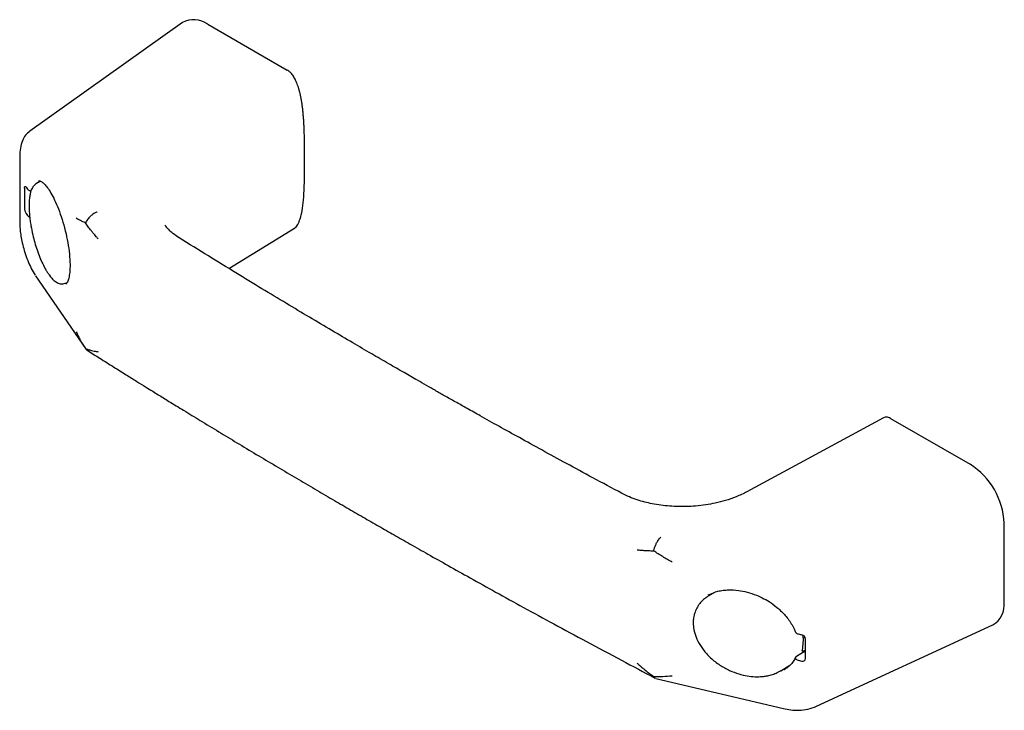
# Paper-space layout '_Изометрия' of a CAD drawing. Units: millimetres. Extents: x -71 to 52, y -48 to 38.
import ezdxf

# ---------------------------------------------------------------- set-up
doc = ezdxf.new("R2010")
doc.units = ezdxf.units.MM

psp = doc.layouts.new('_Изометрия')

# ---------------------------------------------------------------- linework, layer by layer
at = {"color": 7, "linetype": 'Continuous', "lineweight": 25}
for p, q in [((-50.54, 37.35), (-69.5, 23.87)), ((-47.38, 37.15), (-37.5, 31.45)), ((-35.36, 18.79), (-35.36, 22.03)), ((-70.76, 20.7), (-70.76, 12.62)), ((-68.17, 17.64), (-68.67, 17.37)), ((-70.16, 16.77), (-70.16, 14.32)), ((-69.97, 16.91), (-69.8, 16.65)), ((-69.97, 13.64), (-69.8, 13.38)), ((-44.74, 6.77), (-36.6, 11.8)), ((-68.79, 5.88), (-68.78, 5.85)), ((-68.78, 5.85), (-62.59, -3.15)), ((-64.96, 5.02), (-64.83, 5.1)), ((36.63, -11.77), (19.65, -20.99)), ((37.5, -11.85), (47.38, -17.55)), ((51.62, -34.71), (51.62, -24.89)), ((14.83, -33.81), (14.95, -33.77)), ((14.84, -33.83), (14.95, -33.77)), ((15.69, -33.48), (15.03, -33.84)), ((28.3, -47.64), (50.22, -37.53)), ((26.01, -38.66), (26.46, -38.76)), ((26.65, -39.2), (26.87, -39.07)), ((26.93, -41.73), (26.93, -39.28)), ((26.68, -40.93), (25.8, -41.46)), ((26.93, -40.77), (26.68, -40.93)), ((26.68, -40.93), (26.93, -40.79)), ((26.93, -40.67), (26.77, -40.76)), ((23.87, -43.23), (24.98, -42.55)), ((26.01, -41.93), (26.46, -42.03)), ((24.4, -43.03), (24.25, -43.12)), ((24.4, -43.04), (24.27, -43.13)), ((8.33, -44.18), (24.19, -47.94))]:
    psp.add_line(p, q, dxfattribs=at)
at = {"color": 7, "linetype": 'Continuous', "lineweight": 25, "flags": 128}
psp.add_lwpolyline([(-70.16, 16.77), (-70.15, 16.84), (-70.14, 16.91), (-70.13, 16.95), (-70.1, 16.98), (-70.08, 16.99), (-70.04, 16.98), (-70.01, 16.95), (-69.97, 16.91)], dxfattribs=at)
at = {"color": 7, "linetype": 'Continuous', "lineweight": 25}
for centre, radius, start, end in [((-49.11, 34.79), 2.93, 53.6574, 119.202), ((-68.76, 14.33), 1.4, 180.4471, 209.6745), ((42.46, -25.29), 9.17, 2.502, 57.5554), ((48.72, -35.03), 2.92, 300.8862, 6.326), ((26.35, -39.34), 0.584, 5.885, 79.3409), ((21.18, -39.44), 5.48, 347.4819, 6.3789), ((26.58, -41.7), 0.351, 249.4966, 355.6979)]:
    psp.add_arc(centre, radius, start, end, dxfattribs=at)
for points, knots in [([(-35.36, 22.03), (-35.36, 22.26), (-35.36, 22.72), (-35.37, 23.39), (-35.39, 24.04), (-35.42, 24.65), (-35.45, 25.25), (-35.5, 25.81), (-35.55, 26.35), (-35.61, 26.87), (-35.68, 27.36), (-35.76, 27.82), (-35.84, 28.26), (-35.93, 28.67), (-36.04, 29.05), (-36.14, 29.41), (-36.26, 29.74), (-36.39, 30.04), (-36.52, 30.32), (-36.66, 30.58), (-36.81, 30.81), (-36.97, 31.01), (-37.14, 31.18), (-37.32, 31.33), (-37.44, 31.41), (-37.5, 31.45)], [0, 0, 0, 0, 0.076034, 0.148704, 0.218025, 0.284017, 0.346703, 0.406106, 0.462259, 0.515197, 0.564962, 0.611606, 0.655193, 0.695797, 0.733516, 0.768466, 0.800797, 0.830698, 0.858405, 0.884218, 0.908504, 0.931704, 0.954325, 0.976908, 1, 1, 1, 1]), ([(-69.5, 23.87), (-69.69, 23.71), (-70.08, 23.37), (-70.46, 22.65), (-70.72, 21.76), (-70.74, 21.05), (-70.76, 20.68)], [0, 0, 0, 0, 0.216752, 0.459598, 0.72211, 1, 1, 1, 1]), ([(-36.6, 11.81), (-36.59, 11.81), (-36.4, 11.86), (-36.16, 12.29), (-35.85, 13), (-35.63, 14.04), (-35.47, 15.36), (-35.37, 16.97), (-35.36, 18.15), (-35.36, 18.79)], [0, 0, 0, 0, 0.00757, 0.103894, 0.224323, 0.372556, 0.550564, 0.759481, 1, 1, 1, 1]), ([(-68.66, 17.37), (-68.82, 17.25), (-69.12, 17.02), (-69.35, 16.49), (-69.48, 15.99), (-69.56, 15.46), (-69.6, 14.85), (-69.6, 14.17), (-69.55, 13.48), (-69.47, 12.78), (-69.34, 11.94), (-69.15, 11.02), (-68.89, 10), (-68.6, 9.06), (-68.26, 8.16), (-67.91, 7.36), (-67.6, 6.75), (-67.33, 6.31), (-67.07, 5.93), (-66.77, 5.55), (-66.4, 5.2), (-65.96, 4.94), (-65.45, 4.82), (-65.13, 4.95), (-64.96, 5.02)], [0, 0, 0, 0, 0.0630507, 0.1179558, 0.1518416, 0.19058, 0.2349701, 0.2720481, 0.3117336, 0.3490263, 0.3830116, 0.4409795, 0.4899819, 0.5409594, 0.5943582, 0.6462737, 0.6945644, 0.724658, 0.7547242, 0.7959826, 0.8357951, 0.8832835, 0.9382466, 1, 1, 1, 1]), ([(-68.41, 17.65), (-68.37, 17.67), (-68.31, 17.69), (-68.18, 17.65), (-67.98, 17.54), (-67.68, 17.29), (-67.3, 16.84), (-66.86, 16.17), (-66.4, 15.29), (-65.93, 14.19), (-65.47, 12.9), (-65.07, 11.48), (-64.76, 10), (-64.56, 8.57), (-64.48, 7.3), (-64.53, 6.29), (-64.63, 5.68), (-64.74, 5.3), (-64.83, 5.08), (-64.94, 4.91), (-65.01, 4.85), (-65.04, 4.82)], [0, 0, 0, 0, 0.050085, 0.09323, 0.129152, 0.179639, 0.233257, 0.289956, 0.350557, 0.41483, 0.482282, 0.550996, 0.619475, 0.687811, 0.754752, 0.815776, 0.870914, 0.897776, 0.928122, 0.962162, 1, 1, 1, 1]), ([(-69.8, 16.65), (-69.77, 16.62), (-69.72, 16.55), (-69.57, 16.49), (-69.44, 16.45), (-69.36, 16.45), (-69.34, 16.45)], [0, 0, 0, 0, 0.307146, 0.614502, 0.91472, 1, 1, 1, 1]), ([(-61.11, 13.83), (-61.15, 13.81), (-61.24, 13.78), (-61.39, 13.7), (-61.58, 13.59), (-61.78, 13.45), (-61.98, 13.27), (-62.17, 13.08), (-62.33, 12.87), (-62.47, 12.66), (-62.55, 12.52), (-62.58, 12.45)], [0, 0, 0, 0, 0.063258, 0.14654, 0.251183, 0.394578, 0.500468, 0.637495, 0.767154, 0.888249, 1, 1, 1, 1]), ([(-70.76, 12.6), (-70.75, 12.42), (-70.75, 12.03), (-70.68, 11.36), (-70.57, 10.58), (-70.38, 9.7), (-70.11, 8.73), (-69.76, 7.72), (-69.32, 6.74), (-69, 6.22), (-68.84, 5.95)], [0, 0, 0, 0, 0.082077, 0.175086, 0.279691, 0.3969, 0.527966, 0.67416, 0.836449, 1, 1, 1, 1]), ([(-69.8, 13.38), (-69.77, 13.35), (-69.72, 13.29), (-69.6, 13.23), (-69.51, 13.21), (-69.49, 13.21)], [0, 0, 0, 0, 0.409699, 0.819678, 1, 1, 1, 1]), ([(-62.58, 12.45), (-62.81, 12.55), (-63.02, 12.64), (-63.4, 12.84), (-63.58, 12.94), (-63.73, 13.04)], [0, 0, 0, 0, 0.5, 0.5, 1, 1, 1, 1]), ([(-61.02, 10.48), (-61.09, 10.56), (-61.23, 10.72), (-61.42, 10.94), (-61.58, 11.13), (-61.72, 11.3), (-61.95, 11.58), (-62.24, 11.96), (-62.47, 12.29), (-62.58, 12.45)], [0, 0, 0, 0, 0.127001, 0.240503, 0.340505, 0.427008, 0.500011, 0.765038, 1, 1, 1, 1]), ([(-50.92, 10.58), (-51.19, 10.77), (-51.69, 11.1), (-52.18, 11.55), (-52.47, 11.87), (-52.66, 12.13), (-52.69, 12.16), (-52.71, 12.18)], [0, 0, 0, 0, 0.266659, 0.482406, 0.649622, 0.781716, 1, 1, 1, 1]), ([(4.07, -21.16), (2.88, -20.52), (0.58, -19.29), (-2.72, -17.5), (-5.77, -15.83), (-8.57, -14.29), (-11.12, -12.88), (-13.28, -11.67), (-15.08, -10.66), (-16.57, -9.82), (-17.9, -9.07), (-19.09, -8.39), (-20.21, -7.75), (-21.5, -7.02), (-23.06, -6.12), (-24.96, -5.02), (-27.08, -3.79), (-29.44, -2.41), (-32.02, -0.89), (-34.77, 0.74), (-37.67, 2.47), (-40.72, 4.31), (-43.95, 6.28), (-47.38, 8.38), (-49.72, 9.84), (-50.92, 10.58)], [0, 0, 0, 0, 0.0626656, 0.1210291, 0.1750906, 0.22485, 0.2703075, 0.3114631, 0.3407817, 0.3674446, 0.3914518, 0.4128033, 0.4318508, 0.452487, 0.482608, 0.5170486, 0.5558087, 0.5988883, 0.6462873, 0.6980058, 0.7507251, 0.8072842, 0.8676831, 0.9319217, 1, 1, 1, 1]), ([(-63.73, -1.09), (-63.66, -1.27), (-63.57, -1.45), (-63.4, -1.8), (-63.31, -1.98), (-63.02, -2.5), (-62.81, -2.84), (-62.58, -3.16)], [0, 0, 0, 0, 0.25, 0.25, 0.5, 0.5, 1, 1, 1, 1]), ([(-62.58, -3.16), (-62.53, -3.19), (-62.42, -3.23), (-62.24, -3.29), (-62.05, -3.35), (-61.81, -3.42), (-61.47, -3.5), (-61.19, -3.55), (-61.02, -3.58)], [0, 0, 0, 0, 0.113729, 0.234973, 0.363736, 0.500023, 0.707828, 1, 1, 1, 1]), ([(-62.58, -3.16), (-62.51, -3.26), (-62.43, -3.37), (-62.31, -3.42), (-62.3, -3.42)], [0, 0, 0, 0, 0.922742, 1, 1, 1, 1]), ([(-62.3, -3.43), (-61.8, -3.74), (-60.72, -4.42), (-59.13, -5.43), (-57.6, -6.38), (-56.28, -7.21), (-55.18, -7.89), (-54.29, -8.45), (-53.55, -8.9), (-52.88, -9.32), (-51.83, -9.97), (-50.3, -10.9), (-48.24, -12.16), (-46.03, -13.5), (-43.71, -14.91), (-41.36, -16.32), (-38.99, -17.73), (-36.66, -19.11), (-34.39, -20.45), (-32.21, -21.73), (-30.11, -22.95), (-28.1, -24.12), (-26.13, -25.25), (-24.18, -26.36), (-22.15, -27.52), (-19.92, -28.79), (-17.43, -30.19), (-14.63, -31.76), (-11.51, -33.5), (-8.05, -35.4), (-4.28, -37.46), (-0.22, -39.65), (3.98, -41.9), (6.85, -43.41), (8.24, -44.15)], [0, 0, 0, 0, 0.022361, 0.04819, 0.070855, 0.090353, 0.106687, 0.119648, 0.129658, 0.139209, 0.149369, 0.17601, 0.206103, 0.239648, 0.272516, 0.307406, 0.341662, 0.375045, 0.407553, 0.439187, 0.468567, 0.497151, 0.524939, 0.55193, 0.579689, 0.610953, 0.645773, 0.684148, 0.728164, 0.776082, 0.827902, 0.883624, 0.943248, 1, 1, 1, 1]), ([(37.5, -11.85), (37.41, -11.81), (37.24, -11.72), (36.93, -11.66), (36.76, -11.74), (36.64, -11.79)], [0, 0, 0, 0, 0.271505, 0.538388, 1, 1, 1, 1]), ([(19.65, -20.98), (19.21, -21.2), (18.38, -21.61), (17.03, -22.07), (15.76, -22.39), (14.51, -22.62), (13.33, -22.76), (12.18, -22.83), (11.11, -22.83), (10.03, -22.78), (8.93, -22.66), (7.9, -22.49), (6.91, -22.26), (5.97, -21.98), (4.99, -21.62), (4.39, -21.32), (4.07, -21.16)], [0, 0, 0, 0, 0.099083, 0.18837, 0.267796, 0.337296, 0.414422, 0.476125, 0.537205, 0.600198, 0.665066, 0.732939, 0.790382, 0.854112, 0.924023, 1, 1, 1, 1]), ([(8.04, -28.32), (8.05, -28.28), (8.08, -28.19), (8.12, -28.06), (8.16, -27.92), (8.22, -27.78), (8.28, -27.64), (8.34, -27.49), (8.42, -27.33), (8.53, -27.14), (8.67, -26.93), (8.81, -26.75), (8.9, -26.65), (8.94, -26.61)], [0, 0, 0, 0, 0.06269, 0.128513, 0.197372, 0.269127, 0.343594, 0.420544, 0.499706, 0.605549, 0.748956, 0.897727, 1, 1, 1, 1]), ([(5.98, -28.19), (6.05, -28.2), (6.2, -28.22), (6.44, -28.24), (6.69, -28.26), (7, -28.28), (7.45, -28.3), (7.81, -28.31), (8.04, -28.32)], [0, 0, 0, 0, 0.112172, 0.232879, 0.362151, 0.500014, 0.687346, 1, 1, 1, 1]), ([(10.36, -29.73), (10.16, -29.62), (9.95, -29.51), (9.56, -29.28), (9.37, -29.16), (8.79, -28.81), (8.41, -28.57), (8.04, -28.32)], [0, 0, 0, 0, 0.25, 0.25, 0.5, 0.5, 1, 1, 1, 1]), ([(15.03, -33.84), (14.85, -33.96), (14.49, -34.17), (14.06, -34.55), (13.73, -34.93), (13.43, -35.38), (13.22, -35.85), (13.05, -36.4), (12.96, -36.98), (12.97, -37.72), (13.13, -38.6), (13.53, -39.6), (14.19, -40.65), (15.12, -41.67), (16.24, -42.54), (17.44, -43.2), (18.59, -43.63), (19.66, -43.89), (20.65, -43.99), (21.45, -43.97), (22.12, -43.88), (22.69, -43.75), (23.29, -43.54), (23.67, -43.33), (23.87, -43.22)], [0, 0, 0, 0, 0.038569, 0.072973, 0.103287, 0.129575, 0.170241, 0.195323, 0.232106, 0.272472, 0.321796, 0.379653, 0.44254, 0.510537, 0.582045, 0.648571, 0.70867, 0.762966, 0.813893, 0.862692, 0.891123, 0.923541, 0.959867, 1, 1, 1, 1]), ([(14.95, -33.77), (15.29, -33.61), (15.83, -33.37), (16.68, -33.22), (17.53, -33.15), (18.53, -33.21), (19.7, -33.44), (20.7, -33.77), (21.61, -34.18), (22.46, -34.66), (23.4, -35.34), (24.18, -36.08), (24.77, -36.78), (25.17, -37.39), (25.49, -37.94), (25.61, -38.3), (25.66, -38.44)], [0, 0, 0, 0, 0.10513, 0.163433, 0.219535, 0.315622, 0.400539, 0.492709, 0.548772, 0.619018, 0.702781, 0.799126, 0.851769, 0.907205, 0.965366, 1, 1, 1, 1]), ([(25.68, -38.43), (25.68, -38.44), (25.68, -38.47), (25.74, -38.54), (25.85, -38.62), (25.96, -38.65), (26.01, -38.66)], [0, 0, 0, 0, 0.048917, 0.349947, 0.667356, 1, 1, 1, 1]), ([(25.68, -41.56), (25.63, -41.66), (25.52, -41.93), (25.22, -42.34), (24.84, -42.74), (24.53, -42.95), (24.4, -43.04)], [0, 0, 0, 0, 0.1593671, 0.4624933, 0.7694738, 1, 1, 1, 1]), ([(25.8, -41.46), (25.74, -41.49), (25.7, -41.54), (25.66, -41.63), (25.66, -41.68), (25.73, -41.82), (25.85, -41.89), (26.01, -41.93)], [0, 0, 0, 0, 0.25, 0.25, 0.5, 0.5, 1, 1, 1, 1]), ([(26.77, -40.76), (26.68, -40.82), (26.6, -40.84), (26.52, -40.79), (26.51, -40.72), (26.53, -40.62)], [0, 0, 0, 0, 0.5, 0.5, 1, 1, 1, 1]), ([(5.98, -42.26), (6.06, -42.34), (6.21, -42.48), (6.44, -42.68), (6.64, -42.85), (6.81, -43), (7.1, -43.24), (7.5, -43.55), (7.87, -43.81), (8.04, -43.93)], [0, 0, 0, 0, 0.127001, 0.240503, 0.340505, 0.427008, 0.500011, 0.765038, 1, 1, 1, 1]), ([(8.04, -43.93), (8.41, -43.95), (8.79, -43.95), (9.56, -43.92), (9.96, -43.89), (10.36, -43.86)], [0, 0, 0, 0, 0.5, 0.5, 1, 1, 1, 1]), ([(8.25, -44.14), (8.23, -44.13), (8.14, -44.11), (8.09, -44.01), (8.04, -43.93)], [0, 0, 0, 0, 0.215542, 1, 1, 1, 1]), ([(24.19, -47.94), (24.49, -48), (25.13, -48.13), (26.15, -48.16), (27.26, -48.04), (27.94, -47.78), (28.3, -47.64)], [0, 0, 0, 0, 0.2102193, 0.4470234, 0.710287, 1, 1, 1, 1])]:
    psp.add_open_spline(points, degree=3, knots=knots, dxfattribs=at)

doc.saveas('drawing.dxf')
